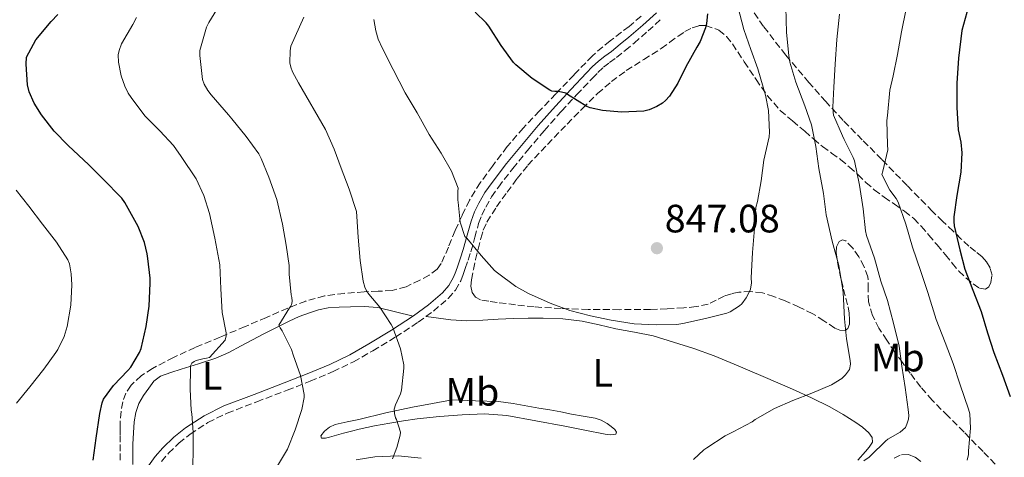
# Model space of a CAD drawing. Units: metres. Extents: x 549558 to 552994, y 4714730 to 4717068.
# Drawn here: x 551135 to 551385, y 4715298 to 4715409 of the extents above; entities that cross this region are included whole.
import ezdxf
from ezdxf.enums import TextEntityAlignment as Align

# ---------------------------------------------------------------- set-up
doc = ezdxf.new("R2010")
doc.units = ezdxf.units.M
doc.header["$MEASUREMENT"] = 0
doc.linetypes.add('DGN Style 3', pattern=[2.435891, 1.739922, -0.695969])
for name, color, linetype, lineweight in [('Camino', 7, 'DGN Style 3', 0), ('Cota de punto acotado terreno', 7, 'Continuous', 0), ('Curva de nivel directora', 30, 'Continuous', 30), ('Curva de nivel intermedia', 30, 'Continuous', 0), ('Etiqueta de uso rústico', 92, 'Continuous', 0), ('Línea de cambio de uso (parcela vista)', 92, 'Continuous', 0), ('Margen derecho', 7, 'Continuous', 0), ('Punto acotado terreno (símbolo)', 7, 'Continuous', 0), ('Zona arbolada', 92, 'DGN Style 3', 0)]:
    doc.layers.add(name, color=color, linetype=linetype, lineweight=lineweight)
doc.styles.add('Style-Arial', font='arial.ttf')

# ---------------------------------------------------------------- blocks, each defined once
blk = doc.blocks.new('5PATER')
at = {"layer": 'Punto acotado terreno (símbolo)', "linetype": 'Continuous', "lineweight": 0}
h = blk.add_hatch(color=51, dxfattribs=at)
edge = h.paths.add_edge_path()
edge.add_ellipse((0, 0), major_axis=(-0.11, -0.111), ratio=0.999422, start_angle=0, end_angle=360)

msp = doc.modelspace()

# ---------------------------------------------------------------- linework, layer by layer
at = {"layer": 'Camino', "color": 7, "linetype": 'DGN Style 3', "lineweight": 0}
for points in [[(551260.3, 4715370.95, 846.99), (551264.05, 4715375.53, 847.51), (551268.3, 4715380.52, 848.49), (551272.63, 4715385.44, 849.48), (551276.5, 4715389.62, 849.9), (551280.45, 4715393.77, 850.33), (551281.88, 4715395.25, 850.53), (551283.3, 4715396.59, 850.73), (551284.86, 4715397.78, 850.92), (551286.57, 4715399.04, 851.11), (551288.82, 4715400.87, 851.56), (551291.05, 4715402.71, 851.9), (551294.59, 4715405.78, 851.93), (551298.11, 4715408.96, 851.94)], [(551171.32, 4715296.78, 828.13), (551173.15, 4715298.85, 828.49), (551175.76, 4715301.43, 829.19), (551178.58, 4715303.69, 829.91), (551183.11, 4715306.63, 830.99), (551187.95, 4715309, 832.06), (551195.51, 4715311.89, 833.37), (551203.17, 4715314.81, 834.66), (551208.99, 4715317.12, 835.79), (551214.82, 4715319.52, 836.94), (551219.94, 4715322.03, 837.97), (551224.89, 4715324.82, 839.02), (551230.67, 4715328.31, 840.35), (551236.35, 4715332.02, 841.59), (551240.23, 4715334.84, 842.29), (551243.97, 4715338.08, 842.94), (551245.8, 4715340.16, 843.27), (551247.15, 4715342.55, 843.61), (551247.78, 4715344.14, 843.81), (551248.3, 4715345.64, 844.01), (551249.01, 4715347.76, 844.18), (551249.7, 4715349.9, 844.36), (551250.71, 4715353.54, 844.88), (551251.68, 4715357.05, 845.4), (551252.46, 4715359.16, 845.74), (551253.46, 4715361.2, 846.04), (551254.97, 4715363.78, 846.29), (551256.68, 4715366.26, 846.5), (551260.3, 4715370.95, 846.99)]]:
    msp.add_polyline3d(points, dxfattribs=at)
at = {"layer": 'Curva de nivel directora', "color": 30, "linetype": 'Continuous', "lineweight": 30, "flags": 128}
for points, elevation in [([(551309.61, 4715410.1), (551309.42, 4715407.7), (551309.17, 4715406.57), (551307.76, 4715403.08), (551306.93, 4715401.72), (551304.17, 4715396.73), (551302.17, 4715392.54), (551300.01, 4715389.29), (551299.01, 4715388.14), (551298.21, 4715387.48), (551296.8, 4715386.65), (551294.88, 4715385.85), (551293.52, 4715385.48), (551287.84, 4715385.21), (551283.07, 4715385.66), (551279.95, 4715386.36), (551279.05, 4715386.7), (551274.17, 4715389.7), (551273.77, 4715390.02), (551271.92, 4715390.44), (551270.96, 4715390.44), (551270.22, 4715390.58), (551269.69, 4715390.76), (551265.23, 4715393.75), (551261.1, 4715397.18), (551260.49, 4715397.78), (551257.34, 4715402.12), (551254.22, 4715407.02), (551253.58, 4715407.86), (551250.76, 4715410.55)], 850), ([(551375.73, 4715412.02), (551374.11, 4715405.89), (551373.23, 4715398.9), (551372.81, 4715392.58), (551372.8, 4715386.37), (551373.17, 4715380.74), (551373.84, 4715377.64), (551374.08, 4715374.95), (551373.84, 4715370.02), (551372.77, 4715364.09), (551372.08, 4715358.74), (551372.03, 4715357.57), (551372.13, 4715356.41), (551373.6, 4715350.37), (551374.86, 4715345.43), (551376.88, 4715340.12), (551378.99, 4715334.77), (551380.56, 4715329.38), (551382.21, 4715324.39), (551384.38, 4715318.66), (551386.3, 4715313.25)], 825), ([(551154.04, 4715297.1), (551154.76, 4715302.7), (551155.72, 4715308.92), (551156.31, 4715311.59), (551156.67, 4715312.59), (551159.2, 4715315.99), (551162.84, 4715319.8), (551163.55, 4715320.63), (551165.77, 4715324.39), (551166.17, 4715325.37), (551167.45, 4715330.97), (551168.19, 4715336.12), (551168.46, 4715341.95), (551168.48, 4715343.15), (551167.92, 4715348.2), (551167.69, 4715349.35), (551167, 4715352.2), (551165.42, 4715356.27), (551162.09, 4715362.33), (551161.29, 4715363.43), (551156.51, 4715368.31), (551152.96, 4715371.93), (551147.69, 4715376.76), (551144.19, 4715380.44), (551140.91, 4715384.54), (551139.08, 4715387.53), (551137.82, 4715390.41), (551137.36, 4715392.11), (551137.05, 4715397.37), (551137.18, 4715399.18), (551139.53, 4715403.53), (551143.37, 4715408.19), (551145.07, 4715409.98)], 825)]:
    msp.add_lwpolyline(points, dxfattribs=dict(at, elevation=elevation))
at = {"layer": 'Curva de nivel intermedia', "color": 30, "linetype": 'Continuous', "lineweight": 0, "flags": 128}
for points, elevation in [([(551181.76, 4715393.48), (551181.05, 4715399.56), (551181.08, 4715400.81), (551182.76, 4715406.78), (551183.31, 4715407.96), (551186.7, 4715413.43)], 835), ([(551317.34, 4715411.98), (551318.81, 4715406.12), (551320.65, 4715401.08), (551322.41, 4715396.23), (551324.35, 4715389.57), (551325.07, 4715385.64), (551325.34, 4715380.18), (551325.25, 4715378.98), (551323.93, 4715373.03), (551323.25, 4715367.8), (551322.33, 4715362.63), (551321.93, 4715361.09), (551321.53, 4715355.8), (551321.04, 4715349.67), (551320.73, 4715343.24), (551320.78, 4715342.04), (551320.54, 4715340.42), (551320.32, 4715339.78), (551319.47, 4715338.2), (551318.32, 4715336.69), (551317.77, 4715336.17), (551315.36, 4715334.69), (551314.53, 4715334.36), (551309.18, 4715332.98), (551303.42, 4715331.7), (551301.88, 4715331.48), (551296.62, 4715331.37), (551291.08, 4715331.61), (551285.28, 4715332.57), (551280.03, 4715333.67), (551274.78, 4715335.03), (551269.76, 4715336.89), (551264.3, 4715339.32), (551261.12, 4715341.08), (551256.49, 4715344.52), (551255.66, 4715345.11), (551252.33, 4715348.9), (551248.67, 4715353.29), (551248.17, 4715353.75), (551246.99, 4715357.35), (551246.52, 4715362.42), (551246.41, 4715362.97), (551246.4, 4715365.19), (551246.51, 4715365.99), (551244.8, 4715370.26), (551242.17, 4715374.81), (551239.18, 4715379.59), (551236.14, 4715385.02), (551233.04, 4715390.1), (551230.01, 4715396.07), (551227.32, 4715401.35), (551226.25, 4715403.72), (551225.61, 4715405.83), (551225.15, 4715408.66)], 845), ([(551329.53, 4715411.81), (551329.63, 4715405.37), (551330.25, 4715399.56), (551330.46, 4715397.86), (551332.06, 4715392.79), (551334.32, 4715386.87), (551335.98, 4715382.05), (551337.13, 4715376.52), (551337.89, 4715371), (551339.01, 4715364.63), (551339.74, 4715359.21), (551341.21, 4715352.55), (551342.89, 4715346.42), (551343.81, 4715340.77), (551344.05, 4715339.53), (551344.38, 4715332.9), (551344.89, 4715327.83), (551345.76, 4715322.37), (551345.84, 4715321.41), (551345.6, 4715320.1), (551344.59, 4715318.69), (551343.65, 4715317.77), (551341.09, 4715316.21), (551336.05, 4715314.1), (551331.29, 4715312.18), (551326.65, 4715310.17), (551321.68, 4715307.37), (551320.96, 4715306.85), (551316.12, 4715304.29), (551314.09, 4715303.3), (551309.47, 4715300.23), (551308.73, 4715299.72), (551306.08, 4715297.25)], 840), ([(551359.95, 4715411.35), (551358.83, 4715405.57), (551357.77, 4715399.85), (551356.67, 4715394.42), (551355.84, 4715390.81), (551355.23, 4715384.39), (551355.07, 4715383.13), (551355.23, 4715376.92), (551355.33, 4715375.65), (551354.08, 4715370.25), (551353.79, 4715369.4), (551355.81, 4715365.51), (551357.47, 4715363.35), (551357.95, 4715362.44), (551359.9, 4715356.84), (551361.61, 4715351.08), (551363.69, 4715344.84), (551365.47, 4715339.53), (551367.58, 4715332.71), (551369.85, 4715326.89), (551371.9, 4715321.61), (551373.63, 4715316.2), (551375.74, 4715310.01), (551376.08, 4715308.85), (551376.29, 4715305.19), (551375.79, 4715299.49), (551375.74, 4715298.55), (551375.41, 4715297.14)], 830), ([(551179.23, 4715293.85), (551179.34, 4715298.87), (551179.34, 4715304.23), (551179.02, 4715308.87), (551178.84, 4715309.75), (551178.64, 4715315.11), (551178.68, 4715320.38), (551178.72, 4715320.97), (551178.99, 4715321.63), (551179.58, 4715322.12), (551180.09, 4715322.36), (551182.14, 4715322.89), (551182.75, 4715322.95), (551183.48, 4715323.13), (551187.45, 4715327.48), (551187.72, 4715328.59), (551187.69, 4715329.37), (551186.75, 4715334.49), (551186.4, 4715340.46), (551186.08, 4715346.59), (551184.84, 4715353.29), (551183.53, 4715359.53), (551182.04, 4715364.11), (551180.08, 4715368.31), (551176.3, 4715373.99), (551174.38, 4715376.78), (551170.88, 4715380.49), (551167.16, 4715384.31), (551163.63, 4715388.94), (551162.92, 4715390.07), (551162.04, 4715391.83), (551161.15, 4715394.41), (551160.43, 4715397.85), (551160.4, 4715399.72), (551160.62, 4715400.84), (551161.24, 4715402.51), (551164.06, 4715407.43), (551164.99, 4715409.21)], 830), ([(551218.86, 4715365.69), (551216.89, 4715371.03), (551215.08, 4715375.88), (551212.89, 4715380.81), (551206.04, 4715392.62), (551204.49, 4715395.45), (551204.06, 4715396.59), (551203.82, 4715397.75), (551203.92, 4715400.75), (551204.12, 4715401.96), (551207.36, 4715409.26)], 840), ([(551343.12, 4715410.07), (551342.43, 4715403.64), (551342.01, 4715397.4), (551341.68, 4715391.54), (551341.42, 4715386.53), (551341.44, 4715385.25), (551341.55, 4715384.47), (551343.82, 4715379.22), (551344.27, 4715378.28), (551346.51, 4715373.73), (551346.91, 4715372.93), (551348.11, 4715366.74), (551349.04, 4715360.77)], 835), ([(551199.68, 4715294.01), (551202.78, 4715299.08), (551203.23, 4715299.86), (551205.2, 4715304.81), (551206.86, 4715309.93), (551207.47, 4715312.94), (551207.52, 4715313.75), (551206.56, 4715318.57), (551204.7, 4715323.78), (551204.24, 4715325.1), (551201.87, 4715329.82), (551201.37, 4715330.58), (551201.08, 4715331.26), (551203.74, 4715335.66), (551204.06, 4715336.07), (551204.33, 4715336.81), (551204.41, 4715337.35), (551204.33, 4715338.26), (551204.16, 4715338.97), (551203.64, 4715344.18), (551203.66, 4715346.42), (551202.91, 4715351.51), (551202, 4715356.84), (551200.57, 4715363.13), (551198.57, 4715368.79), (551196.59, 4715373.51), (551195.98, 4715374.7), (551192.81, 4715379.1), (551189.13, 4715383.55), (551188.35, 4715384.51), (551183.88, 4715389.63), (551183.08, 4715390.68), (551182.14, 4715392.35), (551181.76, 4715393.48)], 835), ([(551134.62, 4715311.55), (551137.95, 4715315.66), (551141.55, 4715320.12), (551144.55, 4715324.36), (551145.07, 4715325.11), (551146.67, 4715328.46), (551147.45, 4715330.97), (551148.35, 4715336.38), (551148.64, 4715341.5), (551148.48, 4715344.25), (551148, 4715346.83), (551147.61, 4715347.83), (551144.72, 4715352.33), (551141.18, 4715356.89), (551137.71, 4715361.4), (551134.54, 4715365.48)], 820), ([(551229.87, 4715297.42), (551230.99, 4715300.3), (551231.79, 4715303.45), (551231.87, 4715304.2), (551230.86, 4715307.37), (551230.64, 4715307.82), (551230.32, 4715308.9), (551230.3, 4715310.02), (551230.62, 4715311.1), (551231.85, 4715313.91), (551232.12, 4715314.86), (551232.73, 4715320.44), (551232.73, 4715321.24), (551231.92, 4715325.26), (551229.9, 4715330.68), (551229.55, 4715331.48), (551226.62, 4715335.88), (551223.85, 4715339.1), (551223.24, 4715340.01), (551222.84, 4715340.9), (551222.4, 4715342.46), (551221.64, 4715347.67), (551221.13, 4715353.61), (551220.83, 4715358.82), (551220.7, 4715360.04), (551218.86, 4715365.69)], 840), ([(551349.04, 4715360.77), (551349.63, 4715355.21), (551349.89, 4715354.01), (551351.92, 4715348.23), (551353.53, 4715342.45), (551355.2, 4715337.51), (551356.72, 4715331.77), (551358.19, 4715325.99), (551358.89, 4715320.93), (551359.68, 4715315.49), (551360.51, 4715309.91), (551360.61, 4715308.45), (551360.54, 4715307.51), (551360.17, 4715306.18), (551359.84, 4715305.41), (551358.43, 4715304.17), (551355.36, 4715302.41), (551354.75, 4715301.94), (551350.99, 4715298.26), (551350.59, 4715297.89), (551349.25, 4715296.93)], 835)]:
    msp.add_lwpolyline(points, dxfattribs=dict(at, elevation=elevation))
at = {"layer": 'Línea de cambio de uso (parcela vista)', "color": 92, "linetype": 'Continuous', "lineweight": 0}
for points in [[(551208.84, 4715334.42, 836.89), (551211.15, 4715335.18, 837.36), (551213.52, 4715335.66, 837.83), (551216.35, 4715335.85, 838.42), (551219.2, 4715335.89, 839), (551222.71, 4715336.05, 839.4), (551226.17, 4715335.78, 839.8), (551230.64, 4715334.69, 840.68), (551235.11, 4715333.6, 841.57)], [(551164.11, 4715295.97, 827.78), (551164.09, 4715298.58, 827.83), (551164.11, 4715301.18, 827.88), (551164.21, 4715304.02, 827.94), (551164.41, 4715306.85, 828.06), (551164.81, 4715309.19, 828.21), (551165.61, 4715311.46, 828.36), (551166.75, 4715313.45, 828.5), (551168.12, 4715315.3, 828.65), (551169.44, 4715317.08, 828.85), (551171.1, 4715318.4, 829.1), (551173.7, 4715319.34, 829.41), (551176.3, 4715320.18, 829.74), (551180.69, 4715321.53, 830.34), (551185.07, 4715322.96, 831.21), (551188.38, 4715324.38, 832.1), (551191.55, 4715326.02, 833), (551194.4, 4715327.54, 833.8), (551197.26, 4715329.06, 834.6), (551200.43, 4715330.7, 835.19), (551203.64, 4715332.32, 835.72), (551206.22, 4715333.45, 836.31), (551208.84, 4715334.42, 836.89)], [(551238.37, 4715333.48, 841.95), (551241.48, 4715333.04, 842.12), (551244.59, 4715332.61, 842.28), (551248.64, 4715332.4, 842.62), (551252.7, 4715332.56, 843.05), (551256.59, 4715332.78, 843.47), (551260.48, 4715332.99, 843.72), (551264.23, 4715333.05, 843.72), (551267.98, 4715333.02, 843.72), (551272.96, 4715332.87, 843.72), (551277.92, 4715332.3, 843.72), (551282.19, 4715331.36, 843.64), (551286.45, 4715330.4, 843.59), (551291.15, 4715329.48, 843.64), (551295.85, 4715328.56, 843.69), (551301.01, 4715326.99, 843.44), (551306.16, 4715325.42, 843.19), (551311.32, 4715323.53, 842.62), (551316.37, 4715321.39, 841.83), (551323.78, 4715318.26, 840.82), (551331.17, 4715315.07, 839.8), (551335.96, 4715312.91, 838.99), (551340.67, 4715310.62, 838.07), (551343.98, 4715308.71, 837.34), (551347.2, 4715306.61, 836.62), (551348.89, 4715305.42, 836.31), (551350.51, 4715304.01, 836.02), (551351.39, 4715302.84, 835.76), (551351.45, 4715301.63, 835.53), (551350.61, 4715300.43, 835.5), (551349.63, 4715299.28, 835.5), (551347.7, 4715297.12, 835.32)], [(551285.08, 4715303.53, 842.18), (551283.71, 4715303.71, 842.18), (551278.61, 4715304.73, 842.4), (551273.5, 4715305.73, 842.66), (551266.17, 4715307.1, 842.74), (551258.81, 4715308.38, 842.49), (551253.16, 4715308.8, 842.1), (551247.49, 4715308.61, 841.7), (551241.79, 4715308.2, 841.31), (551236.12, 4715307.58, 840.9), (551232.64, 4715307.09, 840.33), (551229.18, 4715306.51, 839.59), (551225.3, 4715305.76, 838.94), (551221.45, 4715304.93, 838.25), (551219.43, 4715304.43, 837.79), (551217.42, 4715303.92, 837.32), (551215.66, 4715303.44, 836.92), (551213.9, 4715302.94, 836.57), (551212.89, 4715302.65, 836.48), (551211.87, 4715302.67, 836.42), (551211.69, 4715303.26, 836.36), (551212.6, 4715304.48, 836.38), (551213.91, 4715305.48, 836.57), (551215.32, 4715306.1, 836.78), (551218.34, 4715306.77, 837.2), (551221.34, 4715307.44, 837.64), (551228.15, 4715309.06, 838.71), (551234.92, 4715310.53, 840.17), (551239.96, 4715311.45, 841.51), (551245.01, 4715312.37, 842.86), (551250.87, 4715312.15, 843.04), (551256.73, 4715311.93, 843.22), (551260.44, 4715311.47, 843.39), (551264.13, 4715310.77, 843.56), (551266.93, 4715310.31, 843.59), (551269.73, 4715309.85, 843.56), (551272.47, 4715309.31, 843.52), (551275.21, 4715308.72, 843.43), (551278.19, 4715308.25, 843.23), (551281.17, 4715307.77, 842.94), (551282.72, 4715307.2, 842.74), (551284.19, 4715306.38, 842.54), (551285.25, 4715305.66, 842.32), (551286.21, 4715304.83, 842.18), (551286.56, 4715304.22, 842.18), (551286.43, 4715303.71, 842.18), (551285.08, 4715303.53, 842.18)], [(551237.12, 4715297.6, 840.84), (551231.26, 4715298.16, 840.2), (551225.4, 4715297.98, 839.34), (551220.62, 4715297.16, 838.58)]]:
    msp.add_polyline3d(points, dxfattribs=at)
at = {"layer": 'Margen derecho', "color": 7, "linetype": 'Continuous', "lineweight": 0}
for points in [[(551245.34, 4715343.41, 843.61), (551245.9, 4715344.84, 843.81), (551246.41, 4715346.29, 844.01), (551247.11, 4715348.38, 844.18), (551247.79, 4715350.48, 844.36), (551248.79, 4715354.07, 844.88), (551249.77, 4715357.66, 845.4), (551250.62, 4715359.95, 845.74), (551251.69, 4715362.14, 846.04), (551253.28, 4715364.86, 846.29), (551255.07, 4715367.44, 846.5), (551258.74, 4715372.19, 846.99), (551262.51, 4715376.81, 847.51), (551266.78, 4715381.83, 848.49), (551271.15, 4715386.78, 849.48), (551275.04, 4715390.99, 849.9), (551279.01, 4715395.15, 850.33), (551280.47, 4715396.67, 850.53), (551282, 4715398.11, 850.73), (551283.66, 4715399.38, 850.92), (551285.34, 4715400.62, 851.11), (551287.56, 4715402.42, 851.56), (551289.76, 4715404.24, 851.9), (551293.27, 4715407.28, 851.93), (551296.73, 4715410.41, 851.94)], [(551168.03, 4715295.7, 827.93), (551169.77, 4715298.04, 828.13), (551171.69, 4715300.22, 828.49), (551174.43, 4715302.92, 829.19), (551177.4, 4715305.31, 829.91), (551182.12, 4715308.37, 830.99), (551187.15, 4715310.83, 832.06), (551194.8, 4715313.76, 833.37), (551202.44, 4715316.67, 834.66), (551208.24, 4715318.97, 835.79), (551214, 4715321.34, 836.94), (551219.01, 4715323.8, 837.97), (551223.88, 4715326.54, 839.02), (551229.6, 4715330.01, 840.35), (551235.21, 4715333.66, 841.59), (551238.99, 4715336.4, 842.29), (551242.56, 4715339.5, 842.94), (551244.16, 4715341.32, 843.27), (551245.34, 4715343.41, 843.61)]]:
    msp.add_polyline3d(points, dxfattribs=at)
at = {"layer": 'Zona arbolada', "color": 92, "linetype": 'DGN Style 3', "lineweight": 0}
for points in [[(551384.25, 4715294.36, 827.18), (551379.44, 4715299.28, 828.9), (551374.64, 4715304.22, 830.62), (551370.59, 4715308.25, 832), (551366.56, 4715312.28, 833.37), (551363.68, 4715315.61, 834.37), (551360.99, 4715319.13, 835.32), (551359.04, 4715321.8, 835.98), (551357.1, 4715324.49, 836.34), (551355.06, 4715327.45, 836.28), (551353.07, 4715330.49, 836.15), (551351.48, 4715333.74, 836.12), (551350.41, 4715337.17, 836.2), (551350.36, 4715340.33, 836.44), (551350.29, 4715343.5, 836.71), (551349.33, 4715346.09, 836.89), (551348, 4715348.57, 837.06), (551346.42, 4715350.82, 837.56), (551344.67, 4715352.67, 838.52), (551343.85, 4715352.91, 839.05), (551343.04, 4715352.45, 839.61), (551342.35, 4715351.11, 840.39), (551342.25, 4715349.65, 840.79), (551342.59, 4715347.21, 840.79), (551343.05, 4715344.8, 840.79), (551343.58, 4715342.58, 840.79), (551344.11, 4715340.37, 840.79), (551344.68, 4715338.15, 840.8), (551345.26, 4715335.93, 840.81), (551345.5, 4715334.31, 840.81), (551345.6, 4715332.67, 840.81), (551345.61, 4715331.56, 840.85), (551345.21, 4715330.46, 840.92), (551344.51, 4715329.94, 840.97), (551343.14, 4715329.99, 841.08), (551341.87, 4715330.54, 841.21), (551339.14, 4715332.4, 841.86), (551336.32, 4715334.17, 842.52), (551332.85, 4715335.86, 842.98), (551329.31, 4715337.45, 843.45), (551326.47, 4715338.56, 843.87), (551323.55, 4715339.45, 844.28), (551320.58, 4715339.84, 844.61), (551317.6, 4715339.63, 844.76), (551315.72, 4715339.23, 844.76), (551313.87, 4715338.64, 844.76), (551311.87, 4715337.59, 844.76), (551309.84, 4715336.64, 844.76), (551306.75, 4715335.98, 844.82), (551303.63, 4715335.65, 844.9), (551299.42, 4715335.42, 844.92), (551295.21, 4715335.28, 844.9), (551287.33, 4715335.21, 844.8), (551279.44, 4715335.26, 844.68), (551272.58, 4715335.48, 844.56), (551265.73, 4715335.93, 844.39), (551261.03, 4715336.44, 844.18), (551256.35, 4715337.04, 843.94), (551254.23, 4715337.33, 843.86), (551252.13, 4715337.73, 843.8), (551250.9, 4715338.38, 843.77), (551250.06, 4715339.55, 843.82), (551249.7, 4715341.18, 843.96), (551249.85, 4715342.8, 844.12), (551250.36, 4715345.35, 844.33), (551250.91, 4715347.89, 844.55), (551251.53, 4715350.57, 844.83), (551252.19, 4715353.23, 845.16), (551252.84, 4715355.36, 845.47), (551253.77, 4715357.39, 845.77), (551256.2, 4715361.26, 846.27), (551258.86, 4715364.96, 846.78), (551261.43, 4715368.44, 847.26), (551264.17, 4715371.79, 847.74), (551269.1, 4715377.05, 848.41), (551274.09, 4715382.21, 849.05), (551277.92, 4715386.11, 849.85), (551281.79, 4715389.95, 850.55), (551285.3, 4715392.98, 850.72), (551289.07, 4715395.74, 850.76), (551293.5, 4715398.56, 850.77), (551297.93, 4715401.36, 850.76), (551300.07, 4715402.92, 850.74), (551302.19, 4715404.49, 850.68), (551303.93, 4715405.62, 850.55), (551305.79, 4715406.62, 850.33), (551307.47, 4715407.13, 850.1), (551309.18, 4715407.18, 849.88), (551312.53, 4715406, 849.43), (551314.43, 4715404.35, 849.11), (551315.95, 4715402.49, 848.68), (551318.95, 4715398.01, 847.48), (551321.95, 4715393.53, 846.28), (551324.82, 4715389.4, 845.18), (551328.06, 4715385.65, 844.07), (551331.16, 4715382.99, 842.76), (551334.27, 4715380.4, 841.29), (551336.53, 4715378.45, 840.37), (551338.8, 4715376.51, 839.45), (551341.09, 4715374.86, 838.59), (551343.37, 4715373.25, 837.74), (551345.59, 4715371.33, 836.4), (551347.77, 4715369.36, 835.03), (551349.79, 4715367.45, 834.29), (551351.87, 4715365.6, 833.56), (551354.41, 4715363.73, 832.48), (551356.99, 4715361.89, 831.45), (551359.53, 4715360.15, 830.71), (551361.89, 4715358.33, 830.01), (551363.8, 4715356.32, 829.23), (551365.68, 4715354.11, 828.44), (551367.79, 4715351.61, 828.03), (551369.9, 4715349.12, 827.64), (551371.63, 4715347.01, 826.61), (551373.34, 4715344.96, 825.56), (551375.07, 4715343.29, 825.1), (551376.97, 4715341.72, 824.6), (551378.51, 4715340.66, 824.04), (551380.08, 4715340.38, 823.46), (551380.87, 4715341.03, 823.1), (551381.42, 4715342.09, 822.89), (551381.73, 4715343.99, 822.85), (551381.25, 4715345.82, 822.82), (551380.35, 4715347.31, 822.8), (551379.22, 4715348.59, 822.78), (551377.5, 4715349.95, 822.77), (551375.84, 4715351.31, 822.97), (551373.85, 4715353.19, 823.66), (551371.89, 4715355.07, 824.55), (551369.26, 4715357.57, 825.86), (551366.64, 4715360.09, 827.1), (551360.21, 4715366.64, 828.93), (551353.77, 4715373.28, 830.65), (551348.86, 4715378.21, 832.45), (551343.98, 4715383.15, 834.36), (551339.59, 4715387.89, 836.34), (551335.34, 4715392.75, 838.23), (551329.47, 4715399.69, 840.42), (551323.84, 4715406.91, 842.57), (551319.38, 4715413.41, 844.54)], [(551359.53, 4715360.15, 830.71), (551361.89, 4715358.33, 830.01), (551363.8, 4715356.32, 829.23), (551365.68, 4715354.11, 828.44), (551367.79, 4715351.61, 828.03), (551369.9, 4715349.12, 827.64), (551371.63, 4715347.01, 826.61), (551373.34, 4715344.96, 825.56), (551375.07, 4715343.29, 825.1), (551376.97, 4715341.72, 824.6), (551378.51, 4715340.66, 824.04), (551380.08, 4715340.38, 823.46), (551380.87, 4715341.03, 823.1), (551381.42, 4715342.09, 822.89), (551381.73, 4715343.99, 822.85), (551381.25, 4715345.82, 822.82), (551380.35, 4715347.31, 822.8), (551379.22, 4715348.59, 822.78), (551377.5, 4715349.95, 822.77), (551375.84, 4715351.31, 822.97), (551373.85, 4715353.19, 823.66), (551371.89, 4715355.07, 824.55), (551369.26, 4715357.57, 825.86), (551366.64, 4715360.09, 827.1), (551360.21, 4715366.64, 828.93), (551353.77, 4715373.28, 830.65), (551348.86, 4715378.21, 832.45), (551343.98, 4715383.15, 834.36), (551339.59, 4715387.89, 836.34), (551335.34, 4715392.75, 838.23), (551329.47, 4715399.69, 840.42), (551323.84, 4715406.91, 842.57), (551319.38, 4715413.41, 844.54)], [(551292.81, 4715409.53, 851.92), (551289.77, 4715406.94, 851.86), (551285.01, 4715403.33, 851.57), (551280.48, 4715399.5, 851.1), (551275.85, 4715394.7, 850.26), (551271.23, 4715389.87, 849.42), (551267.09, 4715385.55, 848.79), (551262.96, 4715381.21, 848.14), (551258.93, 4715376.51, 847.38), (551255.17, 4715371.58, 846.62), (551252.08, 4715367.36, 846.01), (551249.34, 4715362.93, 845.4), (551247.46, 4715359.1, 844.7), (551245.71, 4715355.23, 843.98), (551244.03, 4715351.05, 843.34), (551242.21, 4715346.88, 842.71), (551241.19, 4715345.51, 842.48), (551239.12, 4715343.95, 842.14), (551236.77, 4715342.69, 841.78), (551233.31, 4715341.02, 841.12), (551229.73, 4715340.06, 840.33), (551226.21, 4715339.88, 839.51), (551222.67, 4715339.73, 838.7), (551217.65, 4715339.34, 838.07), (551212.65, 4715338.69, 837.37), (551207.9, 4715337.4, 836.18), (551203.32, 4715335.62, 834.98), (551197.92, 4715333.26, 833.54), (551192.51, 4715330.91, 832.1), (551186.18, 4715328.28, 830.89), (551179.84, 4715325.65, 829.82), (551174.4, 4715323.12, 828.37), (551169.08, 4715320.35, 826.89), (551166.23, 4715318.5, 826.26), (551163.64, 4715316.06, 825.98), (551162.32, 4715314.09, 826.11), (551161.56, 4715311.89, 826.26), (551161.11, 4715309.47, 826.26), (551160.91, 4715307.04, 826.26), (551160.89, 4715305.22, 826.26), (551160.88, 4715303.39, 826.26), (551160.88, 4715301.11, 826.26), (551160.88, 4715298.83, 826.26), (551160.88, 4715296.63, 826.26)], [(551292.81, 4715409.53, 851.92), (551289.77, 4715406.94, 851.86), (551285.01, 4715403.33, 851.57), (551280.48, 4715399.5, 851.1), (551275.85, 4715394.7, 850.26), (551271.23, 4715389.87, 849.42), (551267.09, 4715385.55, 848.79), (551262.96, 4715381.21, 848.14), (551258.93, 4715376.51, 847.38), (551255.17, 4715371.58, 846.62), (551252.08, 4715367.36, 846.01), (551249.34, 4715362.93, 845.4), (551247.46, 4715359.1, 844.7), (551245.71, 4715355.23, 843.98), (551244.03, 4715351.05, 843.34), (551242.21, 4715346.88, 842.71), (551241.19, 4715345.51, 842.48), (551239.12, 4715343.95, 842.14), (551236.77, 4715342.69, 841.78), (551233.31, 4715341.02, 841.12), (551229.73, 4715340.06, 840.33), (551226.21, 4715339.88, 839.51), (551222.67, 4715339.73, 838.7), (551217.65, 4715339.34, 838.07), (551212.65, 4715338.69, 837.37), (551207.9, 4715337.4, 836.18), (551203.32, 4715335.62, 834.98), (551197.92, 4715333.26, 833.54), (551192.51, 4715330.91, 832.1), (551186.18, 4715328.28, 830.89), (551179.84, 4715325.65, 829.82), (551174.4, 4715323.12, 828.37), (551169.08, 4715320.35, 826.89), (551166.23, 4715318.5, 826.26), (551163.64, 4715316.06, 825.98), (551162.32, 4715314.09, 826.11), (551161.56, 4715311.89, 826.26), (551161.11, 4715309.47, 826.26), (551160.91, 4715307.04, 826.26), (551160.89, 4715305.22, 826.26), (551160.88, 4715303.39, 826.26), (551160.88, 4715301.11, 826.26), (551160.88, 4715298.83, 826.26), (551160.88, 4715296.63, 826.26)], [(551359.04, 4715321.8, 835.98), (551357.1, 4715324.49, 836.34), (551355.06, 4715327.45, 836.28), (551353.07, 4715330.49, 836.15), (551351.48, 4715333.74, 836.12), (551350.41, 4715337.17, 836.2), (551350.36, 4715340.33, 836.44), (551350.29, 4715343.5, 836.71), (551349.33, 4715346.09, 836.89), (551348, 4715348.57, 837.06), (551346.42, 4715350.82, 837.56), (551344.67, 4715352.67, 838.52), (551343.85, 4715352.91, 839.05), (551343.04, 4715352.45, 839.61), (551342.35, 4715351.11, 840.39), (551342.25, 4715349.65, 840.79), (551342.59, 4715347.21, 840.79), (551343.05, 4715344.8, 840.79), (551343.58, 4715342.58, 840.79), (551344.11, 4715340.37, 840.79), (551344.68, 4715338.15, 840.8), (551345.26, 4715335.93, 840.81), (551345.5, 4715334.31, 840.81), (551345.6, 4715332.67, 840.81), (551345.61, 4715331.56, 840.85), (551345.21, 4715330.46, 840.92), (551344.51, 4715329.94, 840.97), (551343.14, 4715329.99, 841.08), (551341.87, 4715330.54, 841.21), (551339.14, 4715332.4, 841.86), (551336.32, 4715334.17, 842.52), (551332.85, 4715335.86, 842.98), (551329.31, 4715337.45, 843.45), (551326.47, 4715338.56, 843.87), (551323.55, 4715339.45, 844.28), (551320.58, 4715339.84, 844.61), (551317.6, 4715339.63, 844.76), (551315.72, 4715339.23, 844.76), (551313.87, 4715338.64, 844.76), (551311.87, 4715337.59, 844.76), (551309.84, 4715336.64, 844.76), (551306.75, 4715335.98, 844.82), (551303.63, 4715335.65, 844.9), (551299.42, 4715335.42, 844.92), (551295.21, 4715335.28, 844.9), (551287.33, 4715335.21, 844.8), (551279.44, 4715335.26, 844.68), (551272.58, 4715335.48, 844.56), (551265.73, 4715335.93, 844.39), (551261.03, 4715336.44, 844.18), (551256.35, 4715337.04, 843.94), (551254.23, 4715337.33, 843.86), (551252.13, 4715337.73, 843.8), (551250.9, 4715338.38, 843.77), (551250.06, 4715339.55, 843.82), (551249.7, 4715341.18, 843.96), (551249.85, 4715342.8, 844.12), (551250.36, 4715345.35, 844.33), (551250.91, 4715347.89, 844.55), (551251.53, 4715350.57, 844.83), (551252.19, 4715353.23, 845.16), (551252.84, 4715355.36, 845.47), (551253.77, 4715357.39, 845.77), (551256.2, 4715361.26, 846.27), (551258.86, 4715364.96, 846.78), (551261.43, 4715368.44, 847.26), (551264.17, 4715371.79, 847.74), (551269.1, 4715377.05, 848.41), (551274.09, 4715382.21, 849.05), (551277.92, 4715386.11, 849.85), (551281.79, 4715389.95, 850.55), (551285.3, 4715392.98, 850.72), (551289.07, 4715395.74, 850.76), (551293.5, 4715398.56, 850.77), (551297.93, 4715401.36, 850.76), (551300.07, 4715402.92, 850.74), (551302.19, 4715404.49, 850.68), (551303.93, 4715405.62, 850.55), (551305.79, 4715406.62, 850.33), (551307.47, 4715407.13, 850.1), (551309.18, 4715407.18, 849.88), (551312.53, 4715406, 849.43), (551314.43, 4715404.35, 849.11), (551315.95, 4715402.49, 848.68), (551318.95, 4715398.01, 847.48), (551321.95, 4715393.53, 846.28), (551324.82, 4715389.4, 845.18), (551328.06, 4715385.65, 844.07), (551331.16, 4715382.99, 842.76), (551334.27, 4715380.4, 841.29), (551336.53, 4715378.45, 840.37), (551338.8, 4715376.51, 839.45), (551341.09, 4715374.86, 838.59), (551343.37, 4715373.25, 837.74), (551345.59, 4715371.33, 836.4), (551347.77, 4715369.36, 835.03), (551349.79, 4715367.45, 834.29), (551351.87, 4715365.6, 833.56), (551354.41, 4715363.73, 832.48), (551356.99, 4715361.89, 831.45), (551359.53, 4715360.15, 830.71)], [(551384.25, 4715294.36, 827.18), (551379.44, 4715299.28, 828.9), (551374.64, 4715304.22, 830.62), (551370.59, 4715308.25, 832), (551366.56, 4715312.28, 833.37), (551363.68, 4715315.61, 834.37), (551360.99, 4715319.13, 835.32), (551359.04, 4715321.8, 835.98)], [(551356.9, 4715297.6, 832.86), (551358.8, 4715298.48, 832.86), (551360.57, 4715298.58, 832.71), (551362.29, 4715297.85, 832.38), (551363.99, 4715296.5, 831.89)], [(551356.9, 4715297.6, 832.86), (551358.8, 4715298.48, 832.86), (551360.57, 4715298.58, 832.71), (551362.29, 4715297.85, 832.38), (551363.99, 4715296.5, 831.89)]]:
    msp.add_polyline3d(points, dxfattribs=at)

# ---------------------------------------------------------------- block references
at = {"layer": 'Punto acotado terreno (símbolo)', "color": 7, "linetype": 'Continuous', "lineweight": 0, "xscale": 10, "yscale": 10, "zscale": 10}
msp.add_blockref('5PATER', (551296.83, 4715350.78, 847.08), dxfattribs=at)

# ---------------------------------------------------------------- texts
at = {"layer": 'Cota de punto acotado terreno', "color": 7, "linetype": 'Continuous', "lineweight": 0, "style": 'Style-Arial'}
msp.add_text('847.08', height=7, dxfattribs=at).set_placement((551298.81, 4715354.78, 847.08))
at = {"layer": 'Etiqueta de uso rústico', "color": 92, "linetype": 'Continuous', "lineweight": 0, "style": 'Style-Arial'}
for s, p in [('Mb', (551357.84, 4715323.08, 835.85)), ('L', (551184.17, 4715318.42, 830.88)), ('L', (551283.11, 4715319.18, 843.28)), ('Mb', (551250.08, 4715314.41, 842.93))]:
    msp.add_text(s, height=7, dxfattribs=at).set_placement(p, align=Align.MIDDLE_CENTER)

doc.saveas('drawing.dxf')
